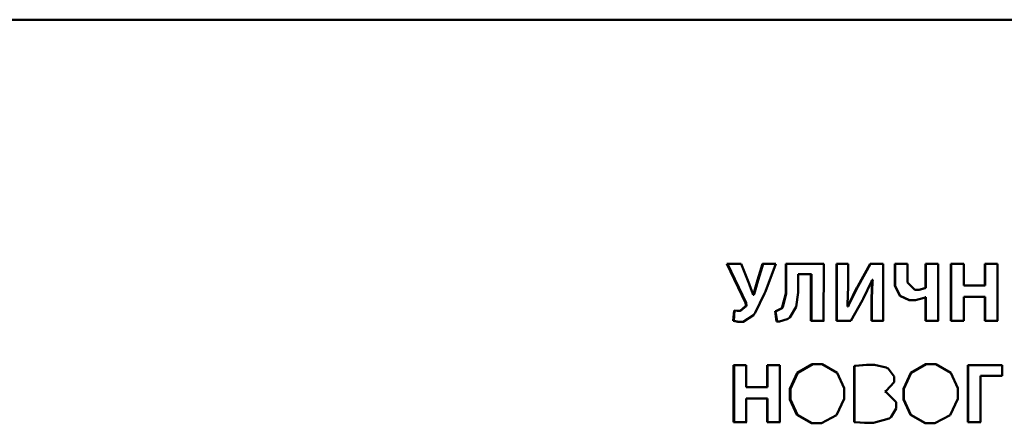
# Paper-space layout 'Лист1' of a CAD drawing. Units: millimetres. Extents: x -5483 to 1404, y 1430 to 7593.
# Drawn here: x -236 to -214, y 7269 to 7278 of the extents above; entities that cross this region are included whole.
import ezdxf

# ---------------------------------------------------------------- set-up
doc = ezdxf.new("R2010")
doc.units = ezdxf.units.MM

psp = doc.layouts.new('Лист1')

# ---------------------------------------------------------------- linework, layer by layer
at = {"color": 7, "linetype": 'Continuous', "lineweight": 50}
for p, q in [((-220.02, 7272.283), (-219.606, 7271.424)), ((-220.02, 7272.283), (-219.706, 7272.283)), ((-219.593, 7271.424), (-220.006, 7272.283)), ((-219.527, 7271.844), (-219.706, 7272.283)), ((-219.235, 7272.283), (-219.368, 7271.848)), ((-219.355, 7271.848), (-219.222, 7272.283)), ((-219.235, 7272.283), (-218.943, 7272.283)), ((-219.173, 7271.677), (-218.943, 7272.283)), ((-218.727, 7272.283), (-218.727, 7271.63)), ((-217.896, 7272.283), (-218.727, 7272.283)), ((-218.715, 7271.63), (-218.715, 7272.283)), ((-217.897, 7271.035), (-217.896, 7272.283)), ((-217.616, 7272.283), (-217.616, 7271.035)), ((-217.616, 7272.283), (-217.36, 7272.283)), ((-217.606, 7271.035), (-217.606, 7272.283)), ((-217.36, 7271.783), (-217.36, 7272.283)), ((-216.881, 7272.283), (-217.148, 7271.792)), ((-217.139, 7271.792), (-216.872, 7272.283)), ((-216.881, 7272.283), (-216.596, 7272.283)), ((-216.596, 7271.035), (-216.596, 7272.283)), ((-216.337, 7272.283), (-216.337, 7271.801)), ((-216.337, 7272.283), (-216.058, 7272.283)), ((-216.328, 7271.801), (-216.328, 7272.283)), ((-216.058, 7271.87), (-216.058, 7272.283)), ((-215.669, 7272.283), (-215.39, 7272.283)), ((-215.669, 7272.283), (-215.669, 7271.757)), ((-215.661, 7271.757), (-215.661, 7272.283)), ((-215.39, 7271.035), (-215.39, 7272.283)), ((-215.11, 7272.283), (-215.11, 7271.035)), ((-215.11, 7272.283), (-214.83, 7272.283)), ((-215.103, 7271.035), (-215.103, 7272.283)), ((-214.83, 7271.804), (-214.83, 7272.283)), ((-214.369, 7272.283), (-214.088, 7272.283)), ((-214.369, 7272.283), (-214.369, 7271.804)), ((-214.363, 7271.804), (-214.363, 7272.283)), ((-214.088, 7271.035), (-214.088, 7272.283)), ((-218.455, 7271.652), (-218.455, 7272.052)), ((-218.455, 7272.052), (-218.175, 7272.052)), ((-218.455, 7272.052), (-218.443, 7272.052)), ((-218.443, 7272.052), (-218.163, 7272.052)), ((-218.174, 7272.052), (-218.174, 7271.035)), ((-218.174, 7272.052), (-218.163, 7272.052)), ((-218.163, 7271.035), (-218.163, 7272.052)), ((-219.519, 7271.821), (-219.527, 7271.844)), ((-219.448, 7271.625), (-219.519, 7271.821)), ((-219.376, 7271.821), (-219.432, 7271.619)), ((-219.419, 7271.619), (-219.363, 7271.821)), ((-219.368, 7271.848), (-219.376, 7271.821)), ((-219.376, 7271.821), (-219.363, 7271.821)), ((-219.368, 7271.848), (-219.355, 7271.848)), ((-219.355, 7271.848), (-219.363, 7271.821)), ((-217.03, 7271.518), (-216.852, 7271.892)), ((-216.852, 7271.892), (-216.837, 7271.929)), ((-216.836, 7271.889), (-216.852, 7271.525)), ((-216.843, 7271.525), (-216.827, 7271.889)), ((-216.837, 7271.929), (-216.832, 7271.929)), ((-216.837, 7271.929), (-216.828, 7271.929)), ((-216.832, 7271.929), (-216.836, 7271.889)), ((-216.836, 7271.889), (-216.827, 7271.889)), ((-216.832, 7271.929), (-216.823, 7271.929)), ((-216.823, 7271.929), (-216.828, 7271.929)), ((-216.827, 7271.889), (-216.823, 7271.929)), ((-215.902, 7271.71), (-216.058, 7271.87)), ((-219.442, 7271.605), (-219.448, 7271.625)), ((-219.436, 7271.605), (-219.442, 7271.605)), ((-219.432, 7271.619), (-219.436, 7271.605)), ((-219.436, 7271.605), (-219.423, 7271.605)), ((-219.423, 7271.605), (-219.419, 7271.619)), ((-219.394, 7271.208), (-219.192, 7271.628)), ((-219.192, 7271.628), (-219.173, 7271.677)), ((-218.727, 7271.63), (-218.803, 7271.331)), ((-218.791, 7271.331), (-218.715, 7271.63)), ((-218.727, 7271.63), (-218.715, 7271.63)), ((-218.5, 7271.338), (-218.455, 7271.652)), ((-217.372, 7271.39), (-217.36, 7271.783)), ((-217.168, 7271.76), (-217.353, 7271.385)), ((-217.343, 7271.385), (-217.158, 7271.76)), ((-217.148, 7271.792), (-217.168, 7271.76)), ((-217.158, 7271.76), (-217.139, 7271.792)), ((-216.337, 7271.801), (-216.229, 7271.579)), ((-216.337, 7271.801), (-216.328, 7271.801)), ((-216.221, 7271.579), (-216.328, 7271.801)), ((-215.902, 7271.71), (-215.81, 7271.71)), ((-215.683, 7271.75), (-215.81, 7271.71)), ((-215.81, 7271.71), (-215.802, 7271.71)), ((-215.802, 7271.71), (-215.675, 7271.75)), ((-215.669, 7271.757), (-215.683, 7271.75)), ((-215.683, 7271.75), (-215.675, 7271.75)), ((-215.675, 7271.75), (-215.661, 7271.757)), ((-215.669, 7271.757), (-215.661, 7271.757)), ((-214.369, 7271.804), (-214.83, 7271.804)), ((-214.369, 7271.804), (-214.363, 7271.804)), ((-219.606, 7271.424), (-219.605, 7271.421)), ((-219.606, 7271.424), (-219.593, 7271.424)), ((-219.605, 7271.421), (-219.599, 7271.374)), ((-219.605, 7271.421), (-219.591, 7271.421)), ((-219.591, 7271.421), (-219.593, 7271.424)), ((-219.586, 7271.374), (-219.591, 7271.421)), ((-217.375, 7271.348), (-217.372, 7271.39)), ((-217.353, 7271.385), (-217.368, 7271.348)), ((-217.358, 7271.348), (-217.343, 7271.385)), ((-217.298, 7271.035), (-217.047, 7271.485)), ((-217.047, 7271.485), (-217.03, 7271.518)), ((-216.852, 7271.525), (-216.852, 7271.035)), ((-216.852, 7271.525), (-216.843, 7271.525)), ((-216.843, 7271.035), (-216.843, 7271.525)), ((-216.229, 7271.579), (-216.021, 7271.485)), ((-216.013, 7271.485), (-216.221, 7271.579)), ((-216.021, 7271.485), (-215.883, 7271.485)), ((-216.021, 7271.485), (-216.013, 7271.485)), ((-216.013, 7271.485), (-215.876, 7271.485)), ((-215.883, 7271.485), (-215.698, 7271.539)), ((-215.698, 7271.539), (-215.674, 7271.55)), ((-215.674, 7271.55), (-215.669, 7271.55)), ((-215.674, 7271.55), (-215.667, 7271.55)), ((-215.669, 7271.55), (-215.669, 7271.035)), ((-215.669, 7271.55), (-215.661, 7271.55)), ((-215.661, 7271.55), (-215.667, 7271.55)), ((-215.661, 7271.035), (-215.661, 7271.55)), ((-214.83, 7271.035), (-214.83, 7271.557)), ((-214.83, 7271.557), (-214.369, 7271.557)), ((-214.83, 7271.557), (-214.824, 7271.557)), ((-214.363, 7271.557), (-214.824, 7271.557)), ((-214.369, 7271.557), (-214.369, 7271.035)), ((-214.369, 7271.557), (-214.363, 7271.557)), ((-214.363, 7271.035), (-214.363, 7271.557)), ((-219.86, 7271.261), (-219.879, 7271.035)), ((-219.865, 7271.035), (-219.846, 7271.258)), ((-219.854, 7271.259), (-219.86, 7271.261)), ((-219.791, 7271.251), (-219.854, 7271.259)), ((-219.791, 7271.251), (-219.728, 7271.251)), ((-219.607, 7271.354), (-219.728, 7271.251)), ((-219.728, 7271.251), (-219.715, 7271.251)), ((-219.715, 7271.251), (-219.594, 7271.354)), ((-219.602, 7271.368), (-219.607, 7271.354)), ((-219.607, 7271.354), (-219.594, 7271.354)), ((-219.599, 7271.374), (-219.602, 7271.368)), ((-219.602, 7271.368), (-219.589, 7271.368)), ((-219.594, 7271.354), (-219.589, 7271.368)), ((-219.589, 7271.368), (-219.586, 7271.374)), ((-219.436, 7271.155), (-219.416, 7271.179)), ((-219.416, 7271.179), (-219.394, 7271.208)), ((-218.946, 7271.247), (-218.961, 7271.244)), ((-218.961, 7271.244), (-218.927, 7271.017)), ((-218.961, 7271.244), (-218.948, 7271.244)), ((-218.948, 7271.244), (-218.933, 7271.247)), ((-218.914, 7271.017), (-218.948, 7271.244)), ((-218.829, 7271.302), (-218.946, 7271.247)), ((-218.933, 7271.247), (-218.817, 7271.302)), ((-218.821, 7271.31), (-218.829, 7271.302)), ((-218.829, 7271.302), (-218.817, 7271.302)), ((-218.803, 7271.331), (-218.821, 7271.31)), ((-218.817, 7271.302), (-218.808, 7271.31)), ((-218.791, 7271.331), (-218.808, 7271.31)), ((-218.803, 7271.331), (-218.791, 7271.331)), ((-218.636, 7271.106), (-218.5, 7271.338)), ((-217.368, 7271.348), (-217.375, 7271.348)), ((-217.368, 7271.348), (-217.358, 7271.348)), ((-219.879, 7271.035), (-219.871, 7271.032)), ((-219.871, 7271.032), (-219.776, 7271.014)), ((-219.871, 7271.032), (-219.857, 7271.032)), ((-219.857, 7271.032), (-219.865, 7271.035)), ((-219.762, 7271.014), (-219.857, 7271.032)), ((-219.776, 7271.014), (-219.662, 7271.014)), ((-219.776, 7271.014), (-219.762, 7271.014)), ((-219.762, 7271.014), (-219.648, 7271.014)), ((-219.662, 7271.014), (-219.436, 7271.155)), ((-218.927, 7271.017), (-218.866, 7271.017)), ((-218.927, 7271.017), (-218.914, 7271.017)), ((-218.914, 7271.017), (-218.853, 7271.017)), ((-218.866, 7271.017), (-218.698, 7271.069)), ((-218.698, 7271.069), (-218.682, 7271.077)), ((-218.682, 7271.077), (-218.636, 7271.106)), ((-218.174, 7271.035), (-217.897, 7271.035)), ((-218.174, 7271.035), (-218.163, 7271.035)), ((-218.163, 7271.035), (-217.886, 7271.035)), ((-217.616, 7271.035), (-217.298, 7271.035)), ((-217.616, 7271.035), (-217.606, 7271.035)), ((-217.606, 7271.035), (-217.298, 7271.035)), ((-216.852, 7271.035), (-216.596, 7271.035)), ((-216.852, 7271.035), (-216.843, 7271.035)), ((-216.843, 7271.035), (-216.587, 7271.035)), ((-215.669, 7271.035), (-215.39, 7271.035)), ((-215.669, 7271.035), (-215.661, 7271.035)), ((-215.661, 7271.035), (-215.383, 7271.035)), ((-215.11, 7271.035), (-214.83, 7271.035)), ((-215.11, 7271.035), (-215.103, 7271.035)), ((-215.103, 7271.035), (-214.824, 7271.035)), ((-214.369, 7271.035), (-214.089, 7271.035)), ((-214.369, 7271.035), (-214.363, 7271.035)), ((-214.363, 7271.035), (-214.083, 7271.035)), ((-219.873, 7270.06), (-219.874, 7268.812)), ((-219.873, 7270.06), (-219.594, 7270.06)), ((-219.86, 7268.812), (-219.86, 7270.06)), ((-219.594, 7269.581), (-219.594, 7270.06)), ((-219.136, 7270.06), (-218.859, 7270.06)), ((-219.136, 7270.06), (-219.136, 7269.581)), ((-219.123, 7269.581), (-219.123, 7270.06)), ((-218.859, 7268.812), (-218.859, 7270.06)), ((-218.473, 7269.895), (-218.634, 7269.543)), ((-218.623, 7269.543), (-218.461, 7269.895)), ((-218.146, 7270.081), (-218.473, 7269.895)), ((-218.461, 7269.895), (-218.135, 7270.081)), ((-218.146, 7270.081), (-217.928, 7270.081)), ((-217.601, 7269.895), (-217.928, 7270.081)), ((-217.45, 7269.56), (-217.601, 7269.895)), ((-217.211, 7270.048), (-217.229, 7270.044)), ((-217.229, 7270.044), (-217.229, 7268.817)), ((-217.229, 7270.044), (-217.219, 7270.044)), ((-217.219, 7270.044), (-217.202, 7270.048)), ((-217.219, 7268.817), (-217.219, 7270.044)), ((-216.959, 7270.07), (-217.211, 7270.048)), ((-217.202, 7270.048), (-216.95, 7270.07)), ((-216.959, 7270.07), (-216.784, 7270.07)), ((-216.959, 7270.07), (-216.95, 7270.07)), ((-216.526, 7270.013), (-216.784, 7270.07)), ((-216.503, 7270), (-216.526, 7270.013)), ((-216.483, 7269.989), (-216.503, 7270)), ((-216.355, 7269.817), (-216.483, 7269.989)), ((-215.986, 7269.895), (-216.15, 7269.543)), ((-216.142, 7269.543), (-215.978, 7269.895)), ((-215.658, 7270.081), (-215.986, 7269.895)), ((-215.978, 7269.895), (-215.651, 7270.081)), ((-215.658, 7270.081), (-215.439, 7270.081)), ((-215.111, 7269.895), (-215.439, 7270.081)), ((-214.96, 7269.56), (-215.111, 7269.895)), ((-214.738, 7270.06), (-214.738, 7268.812)), ((-213.989, 7270.06), (-214.738, 7270.06)), ((-214.732, 7268.812), (-214.732, 7270.06)), ((-213.989, 7269.829), (-213.989, 7270.06)), ((-216.524, 7269.502), (-216.355, 7269.692)), ((-216.355, 7269.692), (-216.355, 7269.817)), ((-214.458, 7268.812), (-214.458, 7269.829)), ((-214.458, 7269.829), (-213.989, 7269.829)), ((-214.458, 7269.829), (-214.452, 7269.829)), ((-213.989, 7269.829), (-214.452, 7269.829)), ((-219.136, 7269.581), (-219.594, 7269.581)), ((-219.136, 7269.581), (-219.123, 7269.581)), ((-218.634, 7269.543), (-218.634, 7269.315)), ((-218.634, 7269.543), (-218.623, 7269.543)), ((-218.623, 7269.315), (-218.623, 7269.543)), ((-217.45, 7269.329), (-217.45, 7269.56)), ((-216.558, 7269.488), (-216.524, 7269.502)), ((-216.558, 7269.484), (-216.558, 7269.488)), ((-216.524, 7269.475), (-216.558, 7269.484)), ((-216.312, 7269.254), (-216.524, 7269.475)), ((-216.15, 7269.543), (-216.15, 7269.315)), ((-216.15, 7269.543), (-216.142, 7269.543)), ((-216.142, 7269.315), (-216.142, 7269.543)), ((-214.96, 7269.329), (-214.96, 7269.56)), ((-219.594, 7268.812), (-219.594, 7269.334)), ((-219.594, 7269.334), (-219.136, 7269.334)), ((-219.594, 7269.334), (-219.581, 7269.334)), ((-219.123, 7269.334), (-219.581, 7269.334)), ((-219.136, 7269.334), (-219.136, 7268.812)), ((-219.136, 7269.334), (-219.123, 7269.334)), ((-219.123, 7268.812), (-219.123, 7269.334)), ((-218.634, 7269.315), (-218.482, 7268.976)), ((-218.634, 7269.315), (-218.623, 7269.315)), ((-218.47, 7268.976), (-218.623, 7269.315)), ((-217.617, 7268.968), (-217.45, 7269.329)), ((-216.312, 7269.115), (-216.312, 7269.254)), ((-216.15, 7269.315), (-215.997, 7268.976)), ((-216.15, 7269.315), (-216.142, 7269.315)), ((-215.989, 7268.976), (-216.142, 7269.315)), ((-215.129, 7268.968), (-214.96, 7269.329)), ((-216.421, 7268.929), (-216.312, 7269.115)), ((-219.874, 7268.812), (-219.594, 7268.812)), ((-219.874, 7268.812), (-219.86, 7268.812)), ((-219.86, 7268.812), (-219.581, 7268.812)), ((-219.136, 7268.812), (-218.859, 7268.812)), ((-219.136, 7268.812), (-219.123, 7268.812)), ((-219.123, 7268.812), (-218.847, 7268.812)), ((-218.482, 7268.976), (-218.162, 7268.791)), ((-218.151, 7268.791), (-218.47, 7268.976)), ((-217.946, 7268.791), (-217.617, 7268.968)), ((-217.229, 7268.817), (-217.214, 7268.816)), ((-217.204, 7268.816), (-217.219, 7268.817)), ((-217.214, 7268.816), (-217, 7268.799)), ((-217.214, 7268.816), (-217.204, 7268.816)), ((-216.991, 7268.799), (-217.204, 7268.816)), ((-217, 7268.799), (-216.806, 7268.799)), ((-217, 7268.799), (-216.991, 7268.799)), ((-216.991, 7268.799), (-216.797, 7268.799)), ((-216.806, 7268.799), (-216.464, 7268.894)), ((-216.464, 7268.894), (-216.441, 7268.912)), ((-216.441, 7268.912), (-216.421, 7268.929)), ((-215.997, 7268.976), (-215.676, 7268.791)), ((-215.668, 7268.791), (-215.989, 7268.976)), ((-215.459, 7268.791), (-215.129, 7268.968)), ((-214.738, 7268.812), (-214.458, 7268.812)), ((-214.738, 7268.812), (-214.732, 7268.812)), ((-214.732, 7268.812), (-214.452, 7268.812)), ((-218.162, 7268.791), (-217.946, 7268.791)), ((-218.162, 7268.791), (-218.151, 7268.791)), ((-218.151, 7268.791), (-217.935, 7268.791)), ((-215.676, 7268.791), (-215.459, 7268.791)), ((-215.676, 7268.791), (-215.668, 7268.791)), ((-215.668, 7268.791), (-215.452, 7268.791))]:
    psp.add_line(p, q, dxfattribs=at)
at = {"color": 7, "linetype": 'Continuous', "lineweight": 50, "flags": 128}
for points in [[(-219.432, 7271.619), (-219.425, 7271.619), (-219.419, 7271.619)], [(-217.168, 7271.76), (-217.162, 7271.76), (-217.158, 7271.76)], [(-217.148, 7271.792), (-217.143, 7271.792), (-217.139, 7271.792)], [(-217.353, 7271.385), (-217.347, 7271.385), (-217.343, 7271.385)], [(-216.229, 7271.579), (-216.224, 7271.579), (-216.221, 7271.579)], [(-219.599, 7271.374), (-219.592, 7271.374), (-219.586, 7271.374)], [(-218.946, 7271.247), (-218.939, 7271.247), (-218.933, 7271.247)], [(-218.821, 7271.31), (-218.817, 7271.31), (-218.812, 7271.31), (-218.808, 7271.31)], [(-219.879, 7271.035), (-219.871, 7271.035), (-219.865, 7271.035)], [(-218.473, 7269.895), (-218.466, 7269.895), (-218.461, 7269.895)], [(-217.211, 7270.048), (-217.206, 7270.048), (-217.202, 7270.048)], [(-215.986, 7269.895), (-215.981, 7269.895), (-215.978, 7269.895)], [(-218.482, 7268.976), (-218.476, 7268.976), (-218.47, 7268.976)], [(-217.219, 7268.817), (-217.225, 7268.817), (-217.229, 7268.817)], [(-215.997, 7268.976), (-215.992, 7268.976), (-215.989, 7268.976)]]:
    psp.add_lwpolyline(points, dxfattribs=at)
at = {"color": 7, "linetype": 'Continuous', "lineweight": 50}
psp.add_open_spline([(-243.959, 7277.623), (-241.392, 7277.623), (-236.257, 7277.622), (-227.969, 7277.622), (-219.427, 7277.621), (-210.727, 7277.62), (-202.027, 7277.62), (-193.485, 7277.619), (-185.196, 7277.619), (-180.061, 7277.618), (-177.494, 7277.618)], degree=3, dxfattribs=at)

doc.saveas('drawing.dxf')
